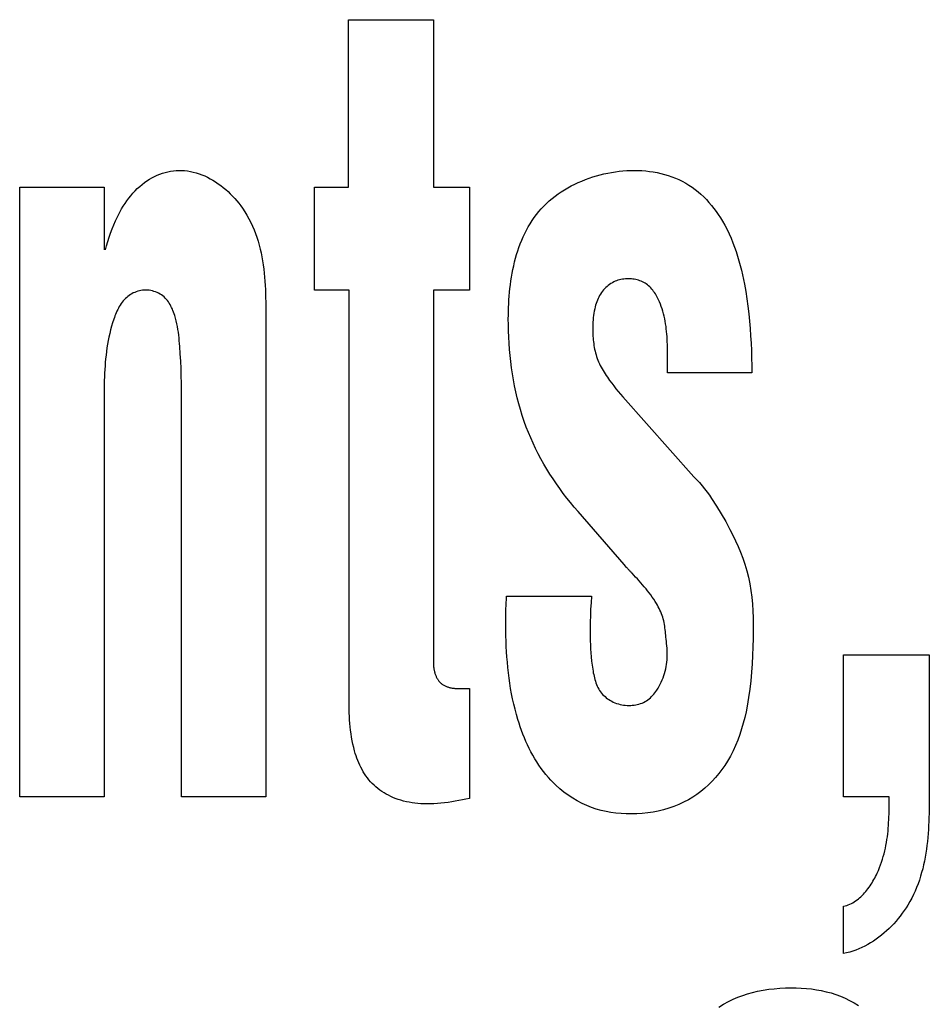
# Model space of a CAD drawing. Units: millimetres. Extents: x 0 to 2378, y 0 to 1682.
# Drawn here: x 1741 to 1742, y 713 to 715 of the extents above; entities that cross this region are included whole.
import ezdxf

# ---------------------------------------------------------------- set-up
doc = ezdxf.new("R2010")
doc.units = ezdxf.units.MM
doc.header["$LTSCALE"] = 130.79
doc.layers.add('7_ALL_FEATURES', color=7, linetype='CONTINUOUS')

msp = doc.modelspace()

# ---------------------------------------------------------------- linework, layer by layer
at = {"layer": '7_ALL_FEATURES', "color": 7, "linetype": 'Continuous'}
for p, q in [((1741.3544, 714.2363), (1741.3544, 714.5644)), ((1741.3544, 714.5644), (1741.521, 714.5644)), ((1741.521, 714.5644), (1741.521, 714.2363)), ((1740.7102, 713.0429), (1740.7102, 714.2363)), ((1740.7102, 714.2363), (1740.8756, 714.2363)), ((1740.8756, 714.2363), (1740.8756, 714.1136)), ((1741.2879, 714.0351), (1741.2879, 714.2363)), ((1741.2879, 714.2363), (1741.3544, 714.2363)), ((1741.521, 714.2363), (1741.5914, 714.2363)), ((1741.5914, 714.2363), (1741.5914, 714.0351)), ((1741.3556, 714.0351), (1741.2879, 714.0351)), ((1741.3557, 713.2211), (1741.3556, 714.0351)), ((1741.521, 714.0351), (1741.521, 713.2973)), ((1741.5914, 714.0351), (1741.521, 714.0351)), ((1741.1925, 713.9962), (1741.1925, 713.9802)), ((1741.1925, 713.9802), (1741.1925, 713.0429)), ((1741.979, 713.8982), (1741.979, 713.9084)), ((1741.9788, 713.883), (1741.979, 713.8982)), ((1741.9788, 713.873), (1741.9788, 713.883)), ((1742.1441, 713.873), (1741.9788, 713.873)), ((1741.0272, 713.0429), (1741.0272, 713.8384)), ((1741.8914, 713.8261), (1742.0305, 713.6692)), ((1741.8944, 713.4976), (1741.8038, 713.6015)), ((1741.8971, 713.4944), (1741.8944, 713.4976)), ((1741.899, 713.4922), (1741.8971, 713.4944)), ((1741.6637, 713.4358), (1741.8301, 713.4358)), ((1741.6626, 713.3685), (1741.6625, 713.3818)), ((1741.976, 713.3557), (1741.9749, 713.3664)), ((1742.3238, 713.0429), (1742.3238, 713.3213)), ((1742.3238, 713.3213), (1742.4919, 713.3213)), ((1741.5812, 713.2551), (1741.5846, 713.2551)), ((1741.5846, 713.2551), (1741.5914, 713.2551)), ((1741.5914, 713.2551), (1741.5914, 713.0398)), ((1740.8756, 713.0429), (1740.7102, 713.0429)), ((1741.1925, 713.0429), (1741.0272, 713.0429)), ((1742.4134, 713.0429), (1742.3238, 713.0429)), ((1742.3238, 712.7361), (1742.3238, 712.8289))]:
    msp.add_line(p, q, dxfattribs=at)
for points in [[(1740.8781, 714.1136), (1740.8804, 714.122), (1740.8828, 714.1303), (1740.8854, 714.1385), (1740.8882, 714.1467), (1740.8913, 714.1548), (1740.8945, 714.1628), (1740.898, 714.1708), (1740.9017, 714.1786), (1740.9057, 714.1863), (1740.9099, 714.1939), (1740.9132, 714.1993), (1740.9166, 714.2046), (1740.9202, 714.2099), (1740.9239, 714.215), (1740.9279, 714.2199), (1740.9319, 714.2247), (1740.9362, 714.2294), (1740.9406, 714.2338), (1740.9453, 714.2381), (1740.9501, 714.2421), (1740.9546, 714.2456), (1740.9593, 714.2489), (1740.9642, 714.2519), (1740.9691, 714.2548), (1740.9742, 714.2574), (1740.9795, 714.2598), (1740.9848, 714.2619), (1740.9902, 714.2638), (1740.9954, 714.2654), (1741.0006, 714.2667), (1741.0059, 714.2677), (1741.0112, 714.2685), (1741.0165, 714.2691), (1741.0218, 714.2693), (1741.0272, 714.2693), (1741.033, 714.269), (1741.0388, 714.2684), (1741.0446, 714.2675), (1741.0503, 714.2662), (1741.056, 714.2647), (1741.0617, 714.2629), (1741.0672, 714.2608), (1741.0728, 714.2585), (1741.0782, 714.2559), (1741.0836, 714.2531), (1741.0888, 714.2501), (1741.094, 714.2468), (1741.0991, 714.2434), (1741.1041, 714.2398), (1741.109, 714.2359), (1741.1137, 714.232), (1741.1183, 714.2278), (1741.1228, 714.2235), (1741.1272, 714.2191), (1741.1314, 714.2145), (1741.1355, 714.2099), (1741.1394, 714.2051), (1741.1431, 714.2002), (1741.1467, 714.1953), (1741.1512, 714.1885), (1741.1554, 714.1817), (1741.1593, 714.1747), (1741.163, 714.1676), (1741.1663, 714.1605), (1741.1694, 714.1532), (1741.1722, 714.1458), (1741.1748, 714.1384), (1741.1772, 714.1308), (1741.1793, 714.1232), (1741.1813, 714.1155), (1741.183, 714.1078), (1741.1845, 714.1), (1741.1859, 714.0922), (1741.1871, 714.0843), (1741.1882, 714.0763), (1741.1891, 714.0684), (1741.1898, 714.0604), (1741.1905, 714.0524), (1741.191, 714.0443), (1741.1914, 714.0363), (1741.1918, 714.0283), (1741.192, 714.0202), (1741.1922, 714.0122), (1741.1924, 714.0042), (1741.1925, 713.9962)], [(1741.6673, 713.9789), (1741.6674, 713.9862), (1741.6675, 713.9935), (1741.6678, 714.0009), (1741.6681, 714.0083), (1741.6685, 714.0157), (1741.6691, 714.0232), (1741.6697, 714.0307), (1741.6705, 714.0382), (1741.6714, 714.0456), (1741.6724, 714.0531), (1741.6736, 714.0606), (1741.6749, 714.068), (1741.6763, 714.0754), (1741.6779, 714.0828), (1741.6797, 714.0901), (1741.6816, 714.0973), (1741.6836, 714.1045), (1741.6858, 714.1116), (1741.6882, 714.1187), (1741.6908, 714.1256), (1741.6935, 714.1325), (1741.6964, 714.1392), (1741.6995, 714.1459), (1741.7028, 714.1524), (1741.7063, 714.1588), (1741.71, 714.1651), (1741.7139, 714.1712), (1741.718, 714.1771), (1741.7223, 714.183), (1741.7268, 714.1886), (1741.7316, 714.1941), (1741.7366, 714.1994), (1741.7419, 714.2046), (1741.7473, 714.2095), (1741.753, 714.2143), (1741.7589, 714.2189), (1741.7649, 714.2233), (1741.7711, 714.2275), (1741.7774, 714.2315), (1741.7839, 714.2353), (1741.7906, 714.2389), (1741.7973, 714.2423), (1741.8042, 714.2456), (1741.8112, 714.2486), (1741.8183, 714.2514), (1741.8254, 714.254), (1741.8327, 714.2565), (1741.84, 714.2587), (1741.8473, 714.2607), (1741.8547, 714.2625), (1741.8621, 714.2641), (1741.8696, 714.2655), (1741.877, 714.2667), (1741.8845, 714.2676), (1741.8919, 714.2684), (1741.8993, 714.2689), (1741.9067, 714.2692), (1741.914, 714.2693)], [(1741.914, 714.2693), (1741.9214, 714.2692), (1741.9289, 714.2689), (1741.9364, 714.2683), (1741.9438, 714.2675), (1741.9513, 714.2664), (1741.9587, 714.265), (1741.966, 714.2635), (1741.9733, 714.2616), (1741.9805, 714.2595), (1741.9876, 714.2571), (1741.9946, 714.2544), (1742.0014, 714.2514), (1742.0081, 714.2481), (1742.0147, 714.2446), (1742.021, 714.2407), (1742.0272, 714.2366), (1742.0332, 714.2322), (1742.039, 714.2275), (1742.0446, 714.2226), (1742.05, 714.2175), (1742.0552, 714.2122), (1742.0603, 714.2067), (1742.0651, 714.2009), (1742.0698, 714.1951), (1742.0743, 714.1891), (1742.0786, 714.1829), (1742.0827, 714.1766), (1742.0866, 714.1703), (1742.0913, 714.162), (1742.0957, 714.1537), (1742.0998, 714.1452), (1742.1036, 714.1366), (1742.1072, 714.1279), (1742.1105, 714.1191), (1742.1136, 714.1103), (1742.1164, 714.1013), (1742.1191, 714.0923), (1742.1216, 714.0832), (1742.1239, 714.074), (1742.126, 714.0649), (1742.1279, 714.0556), (1742.1298, 714.0464), (1742.1323, 714.0321), (1742.1346, 714.0177), (1742.1366, 714.0033), (1742.1383, 713.9889), (1742.1398, 713.9744), (1742.141, 713.96), (1742.142, 713.9455), (1742.1428, 713.931), (1742.1434, 713.9165), (1742.1438, 713.902), (1742.1441, 713.8875), (1742.1441, 713.873)], [(1741.979, 713.9084), (1741.979, 713.9135), (1741.979, 713.9185), (1741.9789, 713.9236), (1741.9788, 713.9287), (1741.9787, 713.9338), (1741.9785, 713.9389), (1741.9782, 713.9439), (1741.9778, 713.949), (1741.9774, 713.954), (1741.9768, 713.959), (1741.9762, 713.964), (1741.9755, 713.969), (1741.9747, 713.974), (1741.9737, 713.9789), (1741.9726, 713.9838), (1741.9714, 713.9886), (1741.9701, 713.9935), (1741.9686, 713.9982), (1741.9669, 714.003), (1741.9651, 714.0077), (1741.9632, 714.0124), (1741.961, 714.017), (1741.9597, 714.0197), (1741.9583, 714.0223), (1741.9568, 714.025), (1741.9553, 714.0275), (1741.9536, 714.0301), (1741.9519, 714.0325), (1741.9502, 714.0349), (1741.9483, 714.0372), (1741.9463, 714.0394), (1741.9443, 714.0415), (1741.9421, 714.0435), (1741.9399, 714.0453), (1741.9375, 714.0471), (1741.9352, 714.0486), (1741.9328, 714.05), (1741.9302, 714.0512), (1741.9277, 714.0523), (1741.925, 714.0533), (1741.9223, 714.0542), (1741.9196, 714.055), (1741.9168, 714.0556), (1741.914, 714.0562), (1741.9111, 714.0566), (1741.9083, 714.0569), (1741.9054, 714.0571), (1741.9026, 714.0571), (1741.8996, 714.0571), (1741.8966, 714.0569), (1741.8936, 714.0566), (1741.8907, 714.0562), (1741.8878, 714.0557), (1741.885, 714.055), (1741.8821, 714.0542), (1741.8794, 714.0533), (1741.8766, 714.0523), (1741.874, 714.0511), (1741.8711, 714.0496), (1741.8683, 714.048), (1741.8657, 714.0462), (1741.8631, 714.0443), (1741.8606, 714.0422), (1741.8582, 714.04), (1741.8559, 714.0377), (1741.8538, 714.0353), (1741.8517, 714.0328), (1741.8497, 714.0301), (1741.8479, 714.0273), (1741.8462, 714.0244), (1741.8446, 714.0214), (1741.8431, 714.0183), (1741.8418, 714.0152), (1741.8405, 714.012), (1741.8394, 714.0088), (1741.8384, 714.0056), (1741.8375, 714.0023), (1741.8365, 713.9981), (1741.8356, 713.9939), (1741.8348, 713.9897), (1741.8342, 713.9854), (1741.8337, 713.9811), (1741.8334, 713.9769), (1741.8331, 713.9726), (1741.8329, 713.9683), (1741.8328, 713.9639), (1741.8327, 713.9596)], [(1741.0272, 713.8384), (1741.0271, 713.8528), (1741.0268, 713.8672), (1741.0263, 713.8816), (1741.0257, 713.8961), (1741.0248, 713.9105), (1741.0238, 713.9248), (1741.0234, 713.9304), (1741.0229, 713.9359), (1741.0223, 713.9415), (1741.0217, 713.947), (1741.021, 713.9526), (1741.0201, 713.9581), (1741.0192, 713.9636), (1741.0181, 713.9691), (1741.0168, 713.9746), (1741.0154, 713.98), (1741.0138, 713.9855), (1741.0128, 713.9886), (1741.0117, 713.9917), (1741.0105, 713.9948), (1741.0093, 713.9978), (1741.0079, 714.0008), (1741.0064, 714.0037), (1741.0049, 714.0066), (1741.0032, 714.0094), (1741.0014, 714.0121), (1740.9995, 714.0146), (1740.9974, 714.0171), (1740.9952, 714.0194), (1740.9929, 714.0216), (1740.9904, 714.0237), (1740.9878, 714.0256), (1740.9851, 714.0273), (1740.9823, 714.0289), (1740.9794, 714.0303), (1740.9763, 714.0315), (1740.9732, 714.0326), (1740.9701, 714.0335), (1740.9669, 714.0342), (1740.9637, 714.0347), (1740.9604, 714.035), (1740.9571, 714.0351), (1740.954, 714.035), (1740.9508, 714.0347), (1740.9477, 714.0342), (1740.9446, 714.0336), (1740.9416, 714.0328), (1740.9386, 714.0318), (1740.9357, 714.0306), (1740.9328, 714.0294), (1740.93, 714.0279), (1740.9273, 714.0263), (1740.9247, 714.0246), (1740.9222, 714.0228), (1740.9198, 714.0208), (1740.9174, 714.0186), (1740.9151, 714.0162), (1740.9129, 714.0138), (1740.9109, 714.0112), (1740.9089, 714.0085), (1740.9071, 714.0057), (1740.9054, 714.0029), (1740.9038, 713.9999), (1740.9023, 713.9969), (1740.9008, 713.9939), (1740.8994, 713.9908), (1740.8981, 713.9876), (1740.8969, 713.9845), (1740.8957, 713.9813), (1740.8946, 713.9781), (1740.8923, 713.9711), (1740.8902, 713.9642), (1740.8883, 713.9572), (1740.8866, 713.9502), (1740.885, 713.9432), (1740.8836, 713.9361), (1740.8823, 713.9291), (1740.8812, 713.922), (1740.8802, 713.9149), (1740.8793, 713.9078), (1740.8786, 713.9007), (1740.8779, 713.8936), (1740.8774, 713.8865), (1740.8769, 713.8794), (1740.8766, 713.8722), (1740.8763, 713.8651), (1740.876, 713.858), (1740.8759, 713.8508), (1740.8757, 713.8437), (1740.8757, 713.8365), (1740.8756, 713.8294), (1740.8756, 713.0429)], [(1741.8038, 713.6015), (1741.7964, 713.6102), (1741.7891, 713.619), (1741.782, 713.628), (1741.775, 713.6371), (1741.7682, 713.6464), (1741.7616, 713.6558), (1741.7552, 713.6653), (1741.7489, 713.6749), (1741.7428, 713.6847), (1741.737, 713.6945), (1741.7313, 713.7045), (1741.7259, 713.7147), (1741.7207, 713.7249), (1741.7158, 713.7352), (1741.7111, 713.7457), (1741.7066, 713.7562), (1741.7024, 713.7669), (1741.6983, 713.7781), (1741.6945, 713.7895), (1741.6909, 713.801), (1741.6877, 713.8125), (1741.6847, 713.8241), (1741.682, 713.8358), (1741.6795, 713.8476), (1741.6773, 713.8594), (1741.6753, 713.8712), (1741.6736, 713.8831), (1741.6721, 713.8951), (1741.6708, 713.907), (1741.6697, 713.919), (1741.6688, 713.931), (1741.6682, 713.943), (1741.6677, 713.955), (1741.6674, 713.967), (1741.6673, 713.9789)], [(1741.8327, 713.9596), (1741.8327, 713.9559), (1741.8328, 713.9522), (1741.8329, 713.9486), (1741.8331, 713.9449), (1741.8333, 713.9412), (1741.8336, 713.9375), (1741.834, 713.9339), (1741.8345, 713.9302), (1741.835, 713.9266), (1741.8356, 713.923), (1741.8363, 713.9194), (1741.8372, 713.9157), (1741.8381, 713.9121), (1741.8391, 713.9085), (1741.8403, 713.9049), (1741.8415, 713.9014), (1741.8428, 713.8979), (1741.8442, 713.8944), (1741.8457, 713.891), (1741.8474, 713.8876), (1741.8491, 713.8842), (1741.8509, 713.8809), (1741.8529, 713.8775), (1741.8549, 713.8743), (1741.8569, 713.871), (1741.8591, 713.8678), (1741.8613, 713.8647), (1741.8635, 713.8615), (1741.8657, 713.8584), (1741.8698, 713.8529), (1741.874, 713.8474), (1741.8782, 713.842), (1741.8826, 713.8366), (1741.887, 713.8314), (1741.8914, 713.8261)], [(1742.0305, 713.6692), (1742.0363, 713.6638), (1742.0417, 713.6581), (1742.0469, 713.6522), (1742.0518, 713.6461), (1742.0565, 713.6398), (1742.0611, 713.6334), (1742.0656, 713.6268), (1742.0752, 713.6121), (1742.0844, 713.5971), (1742.0931, 713.5818), (1742.1014, 713.5664), (1742.107, 713.5554), (1742.1124, 713.5443), (1742.1176, 713.5331), (1742.1223, 713.5217), (1742.1267, 713.5102), (1742.1307, 713.4985), (1742.1344, 713.4858), (1742.1376, 713.473), (1742.1403, 713.4601), (1742.1425, 713.447), (1742.1441, 713.4339), (1742.1454, 713.4205), (1742.1462, 713.4071), (1742.1467, 713.3937), (1742.1469, 713.3802), (1742.1469, 713.3668), (1742.1467, 713.3533), (1742.1463, 713.3367), (1742.1457, 713.32), (1742.1449, 713.3034), (1742.1438, 713.2868), (1742.1423, 713.2703), (1742.1404, 713.2538), (1742.138, 713.2373), (1742.1352, 713.2208), (1742.1329, 713.2095), (1742.1303, 713.1982), (1742.1275, 713.187), (1742.1243, 713.1759), (1742.1207, 713.1649), (1742.1167, 713.1541), (1742.1123, 713.1434), (1742.1075, 713.1329), (1742.1022, 713.1227), (1742.0964, 713.1127), (1742.0911, 713.1044), (1742.0854, 713.0963), (1742.0794, 713.0885), (1742.073, 713.0809), (1742.0663, 713.0737), (1742.0593, 713.0667), (1742.052, 713.0601), (1742.0444, 713.0538), (1742.0365, 713.0479), (1742.0284, 713.0424), (1742.02, 713.0374), (1742.0107, 713.0325), (1742.0012, 713.028), (1741.9914, 713.0241), (1741.9815, 713.0207), (1741.9714, 713.0177), (1741.9611, 713.0153), (1741.9508, 713.0132), (1741.9403, 713.0117), (1741.9297, 713.0106), (1741.9192, 713.0099), (1741.9086, 713.0096), (1741.898, 713.0098), (1741.8881, 713.0104), (1741.8782, 713.0113), (1741.8684, 713.0126), (1741.8587, 713.0144), (1741.8491, 713.0166), (1741.8396, 713.0192), (1741.8303, 713.0223), (1741.8212, 713.0258), (1741.8117, 713.0301), (1741.8024, 713.0349), (1741.7934, 713.0403), (1741.7847, 713.046), (1741.7762, 713.0523), (1741.7681, 713.0589), (1741.7603, 713.0659)], [(1741.9097, 713.4808), (1741.9087, 713.4818), (1741.9077, 713.4828), (1741.9067, 713.4838), (1741.9057, 713.4848), (1741.9047, 713.4858), (1741.9037, 713.4869), (1741.9028, 713.4879), (1741.9018, 713.489), (1741.9009, 713.4901), (1741.8999, 713.4911), (1741.899, 713.4922)], [(1741.9749, 713.3664), (1741.9745, 713.37), (1741.9741, 713.3736), (1741.9736, 713.3772), (1741.973, 713.3807), (1741.9724, 713.3842), (1741.9716, 713.3877), (1741.9707, 713.3912), (1741.9697, 713.3947), (1741.9686, 713.3981), (1741.9673, 713.4016), (1741.9659, 713.405), (1741.9644, 713.4083), (1741.9628, 713.4116), (1741.9611, 713.4149), (1741.9593, 713.4181), (1741.9575, 713.4213), (1741.9549, 713.4257), (1741.9521, 713.43), (1741.9493, 713.4342), (1741.9463, 713.4384), (1741.9433, 713.4425), (1741.9402, 713.4465), (1741.937, 713.4505), (1741.9337, 713.4544), (1741.9304, 713.4583), (1741.9271, 713.4621), (1741.9237, 713.4659), (1741.9202, 713.4697), (1741.9167, 713.4734), (1741.9132, 713.4771), (1741.9097, 713.4808)], [(1741.6627, 713.4116), (1741.663, 713.4169), (1741.6632, 713.4196), (1741.6634, 713.425)], [(1741.6634, 713.425), (1741.6636, 713.4277), (1741.6636, 713.4304), (1741.6637, 713.4331), (1741.6637, 713.4358)], [(1741.8301, 713.4358), (1741.8293, 713.4231), (1741.8286, 713.4104), (1741.828, 713.3978), (1741.8277, 713.3851), (1741.8275, 713.3724), (1741.8275, 713.3645), (1741.8276, 713.3565), (1741.8278, 713.3486), (1741.8281, 713.3406), (1741.8284, 713.3327), (1741.829, 713.3248), (1741.8297, 713.3168), (1741.8305, 713.3088), (1741.8315, 713.3008), (1741.8327, 713.2927), (1741.8332, 713.2893), (1741.8338, 713.286), (1741.8345, 713.2826), (1741.8352, 713.2793), (1741.836, 713.2759), (1741.8369, 713.2727), (1741.8379, 713.2694), (1741.8389, 713.2662), (1741.8401, 713.2631), (1741.8414, 713.26), (1741.8428, 713.257), (1741.8444, 713.2541), (1741.8462, 713.2513), (1741.848, 713.2486), (1741.85, 713.2461), (1741.8521, 713.2437), (1741.8543, 713.2414), (1741.8567, 713.2392), (1741.8592, 713.2371), (1741.8618, 713.2352), (1741.8645, 713.2333), (1741.8672, 713.2316), (1741.8701, 713.2301), (1741.873, 713.2286), (1741.8762, 713.2272), (1741.8795, 713.226), (1741.8828, 713.225), (1741.8861, 713.224), (1741.8896, 713.2233), (1741.893, 713.2227), (1741.8965, 713.2223), (1741.8999, 713.2221), (1741.9034, 713.222), (1741.907, 713.222), (1741.9102, 713.2222), (1741.9135, 713.2226), (1741.9168, 713.2231), (1741.92, 713.2238), (1741.9231, 713.2246), (1741.9262, 713.2256), (1741.9293, 713.2267), (1741.9322, 713.228), (1741.9351, 713.2295), (1741.9379, 713.2312), (1741.9405, 713.233), (1741.943, 713.2349), (1741.9455, 713.237), (1741.9478, 713.2392), (1741.95, 713.2416), (1741.9522, 713.244), (1741.9543, 713.2466), (1741.9562, 713.2492), (1741.9581, 713.2518), (1741.9606, 713.2556), (1741.9629, 713.2596), (1741.965, 713.2636), (1741.967, 713.2676), (1741.9688, 713.2718), (1741.9705, 713.276), (1741.972, 713.2803), (1741.9734, 713.2846), (1741.9745, 713.289), (1741.9756, 713.2934), (1741.9765, 713.2979), (1741.9772, 713.3024), (1741.9778, 713.3069), (1741.9782, 713.3114)], [(1741.6625, 713.3818), (1741.6624, 713.394), (1741.6624, 713.397), (1741.6624, 713.4001), (1741.6625, 713.4031), (1741.6625, 713.4062), (1741.6626, 713.4089), (1741.6627, 713.4116)], [(1741.7603, 713.0659), (1741.7553, 713.0708), (1741.7504, 713.0758), (1741.7457, 713.081), (1741.7408, 713.0867), (1741.7361, 713.0927), (1741.7316, 713.0987), (1741.7272, 713.105), (1741.7231, 713.1113), (1741.7191, 713.1177), (1741.7153, 713.1243), (1741.7117, 713.131), (1741.7083, 713.1378), (1741.705, 713.1446), (1741.7018, 713.1516), (1741.6989, 713.1586), (1741.696, 713.1656), (1741.6933, 713.1728), (1741.6908, 713.18), (1741.6884, 713.1872), (1741.6861, 713.1945), (1741.6832, 713.2045), (1741.6805, 713.2145), (1741.6781, 713.2246), (1741.6758, 713.2347), (1741.6738, 713.2449), (1741.6719, 713.2551), (1741.6703, 713.2653), (1741.6688, 713.2756), (1741.6675, 713.2858), (1741.6664, 713.2961), (1741.6654, 713.3064), (1741.6646, 713.3168), (1741.6639, 713.3271), (1741.6634, 713.3374), (1741.663, 713.3478), (1741.6627, 713.3581), (1741.6626, 713.3685)], [(1741.9782, 713.3114), (1741.9784, 713.315), (1741.9786, 713.3187), (1741.9786, 713.3223), (1741.9786, 713.3259), (1741.9784, 713.3302), (1741.9782, 713.3344), (1741.9778, 713.3387), (1741.9774, 713.343), (1741.977, 713.3472), (1741.9765, 713.3514), (1741.976, 713.3557)], [(1742.4919, 713.3213), (1742.4919, 713.0411), (1742.4919, 713.0334), (1742.4918, 713.0257), (1742.4917, 713.0179), (1742.4915, 713.0102), (1742.4913, 713.0024), (1742.491, 712.9946), (1742.4906, 712.9868), (1742.4901, 712.9791), (1742.4896, 712.9713), (1742.4889, 712.9635), (1742.4881, 712.9558), (1742.4872, 712.948), (1742.4862, 712.9403), (1742.485, 712.9327), (1742.4837, 712.925), (1742.4823, 712.9174), (1742.4807, 712.9099), (1742.4789, 712.9024), (1742.4769, 712.8949), (1742.4748, 712.8875), (1742.4724, 712.8802), (1742.4699, 712.873), (1742.4671, 712.8658), (1742.4641, 712.8587), (1742.4609, 712.8517), (1742.4575, 712.8448), (1742.4538, 712.8379), (1742.4499, 712.8312), (1742.4464, 712.8257), (1742.4428, 712.8203), (1742.439, 712.815), (1742.4351, 712.8097), (1742.431, 712.8046), (1742.4267, 712.7996), (1742.4223, 712.7947), (1742.4178, 712.7899), (1742.4131, 712.7853), (1742.4083, 712.7808), (1742.4033, 712.7765), (1742.3983, 712.7723), (1742.3931, 712.7683), (1742.3878, 712.7645), (1742.3824, 712.7608), (1742.3769, 712.7573), (1742.3713, 712.7541), (1742.3657, 712.751), (1742.3599, 712.7482), (1742.354, 712.7456), (1742.3481, 712.7432), (1742.3421, 712.741), (1742.3361, 712.7391), (1742.33, 712.7375), (1742.3238, 712.7361)], [(1741.521, 713.2973), (1741.5212, 713.2959), (1741.5214, 713.2945), (1741.5216, 713.2931), (1741.5219, 713.2917), (1741.5221, 713.2903), (1741.5225, 713.2889), (1741.5228, 713.2875), (1741.5232, 713.2861), (1741.5237, 713.2847), (1741.5241, 713.2833), (1741.5246, 713.282), (1741.5251, 713.2806), (1741.5257, 713.2793), (1741.5263, 713.278), (1741.5269, 713.2767), (1741.5276, 713.2754), (1741.5283, 713.2742), (1741.5291, 713.273), (1741.5298, 713.2718), (1741.5307, 713.2706), (1741.5315, 713.2695), (1741.5324, 713.2684), (1741.5333, 713.2674), (1741.5343, 713.2664), (1741.5353, 713.2655), (1741.5363, 713.2646), (1741.5374, 713.2637), (1741.5386, 713.2629), (1741.5397, 713.2622), (1741.5409, 713.2615), (1741.5421, 713.2608), (1741.5434, 713.2602), (1741.5447, 713.2596), (1741.546, 713.2591), (1741.5473, 713.2586), (1741.5486, 713.2581), (1741.55, 713.2577), (1741.5514, 713.2573), (1741.5528, 713.257), (1741.5542, 713.2566), (1741.5556, 713.2564), (1741.557, 713.2561), (1741.5585, 713.2559), (1741.5599, 713.2557), (1741.5614, 713.2555), (1741.5628, 713.2554), (1741.5642, 713.2553), (1741.5657, 713.2552), (1741.5671, 713.2551), (1741.5695, 713.255), (1741.5718, 713.255), (1741.5742, 713.255), (1741.5812, 713.2551)], [(1741.5914, 713.0398), (1741.5844, 713.0384), (1741.5775, 713.037), (1741.5705, 713.0357), (1741.5635, 713.0344), (1741.5565, 713.0332), (1741.5494, 713.0322), (1741.5424, 713.0313), (1741.5353, 713.0305), (1741.5283, 713.0299), (1741.5212, 713.0294), (1741.5141, 713.0292), (1741.507, 713.0291), (1741.5013, 713.0292), (1741.4957, 713.0295), (1741.49, 713.03), (1741.4844, 713.0306), (1741.4788, 713.0313), (1741.4732, 713.0323), (1741.4676, 713.0334), (1741.4621, 713.0347), (1741.4567, 713.0363), (1741.4513, 713.038), (1741.446, 713.04), (1741.4414, 713.0418), (1741.4369, 713.0438), (1741.4325, 713.046), (1741.4282, 713.0484), (1741.424, 713.0508), (1741.4198, 713.0535), (1741.4158, 713.0563), (1741.4119, 713.0592), (1741.4081, 713.0623), (1741.4044, 713.0656), (1741.4009, 713.069), (1741.3976, 713.0725), (1741.3944, 713.0762), (1741.3914, 713.08), (1741.3885, 713.084), (1741.3858, 713.088), (1741.3832, 713.0922), (1741.3808, 713.0964), (1741.3785, 713.1008), (1741.3764, 713.1052), (1741.3743, 713.1097), (1741.3725, 713.1143), (1741.3707, 713.1189), (1741.3691, 713.1235), (1741.3676, 713.1282), (1741.3662, 713.133), (1741.3644, 713.1396), (1741.3628, 713.1463), (1741.3614, 713.153), (1741.3602, 713.1598), (1741.3592, 713.1665), (1741.3583, 713.1733), (1741.3576, 713.1801), (1741.357, 713.1869), (1741.3565, 713.1937), (1741.3562, 713.2006), (1741.3559, 713.2074), (1741.3558, 713.2142), (1741.3557, 713.2211)], [(1742.3238, 712.8289), (1742.327, 712.8297), (1742.3301, 712.8306), (1742.3332, 712.8317), (1742.3362, 712.8329), (1742.3392, 712.8343), (1742.3421, 712.8358), (1742.3449, 712.8375), (1742.3476, 712.8392), (1742.3503, 712.8412), (1742.353, 712.8432), (1742.3555, 712.8454), (1742.358, 712.8476), (1742.3605, 712.85), (1742.3629, 712.8524), (1742.3652, 712.855), (1742.3674, 712.8576), (1742.3696, 712.8603), (1742.3718, 712.8631), (1742.3738, 712.866), (1742.3759, 712.8689), (1742.3778, 712.8718), (1742.3797, 712.8748), (1742.3815, 712.8779), (1742.3833, 712.881), (1742.385, 712.8841), (1742.3866, 712.8872), (1742.3882, 712.8904), (1742.3897, 712.8935), (1742.3921, 712.8989), (1742.3944, 712.9044), (1742.3965, 712.9098), (1742.3984, 712.9152), (1742.4002, 712.9207), (1742.4018, 712.9261), (1742.4033, 712.9316), (1742.4047, 712.9371), (1742.4059, 712.9426), (1742.407, 712.9481), (1742.408, 712.9537), (1742.4089, 712.9592), (1742.4097, 712.9647), (1742.4104, 712.9703), (1742.411, 712.9758), (1742.4115, 712.9814), (1742.4119, 712.987), (1742.4123, 712.9925), (1742.4126, 712.9981), (1742.4128, 713.0037), (1742.413, 713.0093), (1742.4131, 713.0149), (1742.4132, 713.0205), (1742.4133, 713.0261), (1742.4134, 713.0317), (1742.4134, 713.0429)], [(1742.0797, 712.6314), (1742.089, 712.6371), (1742.0985, 712.6424), (1742.1076, 712.6468), (1742.1169, 712.6507), (1742.1264, 712.6543), (1742.136, 712.6574), (1742.1458, 712.6601), (1742.1556, 712.6624), (1742.1664, 712.6645), (1742.1774, 712.6662), (1742.1883, 712.6675), (1742.1993, 712.6684), (1742.2104, 712.6689), (1742.2215, 712.6691), (1742.2314, 712.669), (1742.2412, 712.6686), (1742.2511, 712.6679), (1742.2609, 712.6669), (1742.2707, 712.6655), (1742.2804, 712.6638), (1742.29, 712.6616), (1742.2995, 712.6591), (1742.3088, 712.6561), (1742.318, 712.6526), (1742.327, 712.6487), (1742.3359, 712.6444), (1742.3445, 712.6397), (1742.3529, 712.6346)]]:
    msp.add_lwpolyline(points, dxfattribs=at)

doc.saveas('drawing.dxf')
